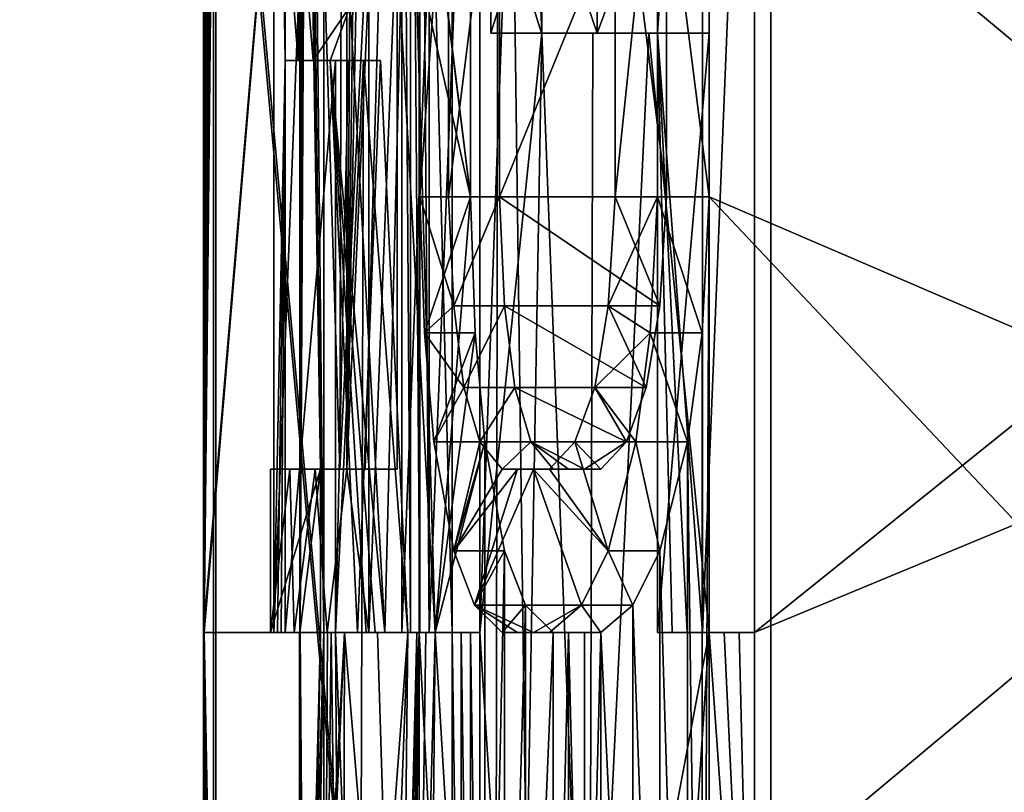
# Model space of a CAD drawing. Extents: x -80 to 572, y -59 to 272.
# Drawn here: x -18 to -17, y 184 to 185 of the extents above; entities that cross this region are included whole.
import ezdxf

# ---------------------------------------------------------------- set-up
doc = ezdxf.new("R2010")
doc.units = 0
doc.header["$MEASUREMENT"] = 0

msp = doc.modelspace()

# ---------------------------------------------------------------- linework, layer by layer
for points in [[(-44.590801, 211.992004, -18.2027), (-44.5, 212, -18.2195), (-4.723, 114.065002, -25.5674)], [(-44.590801, 211.992004, 18.2027), (-4.723, 114.065002, 25.5674), (-44.5, 212, 18.2195)], [(-44.5, 212, -18.2195), (-4.723, 212, -25.5674), (-4.723, 114.065002, -25.5674)], [(-44.5, 212, 18.2195), (-4.723, 114.065002, 25.5674), (-4.723, 212, 25.5674)], [(-44.590801, 211.992004, -18.2027), (-4.723, 114.065002, -25.5674), (-7.3713, 110.736, -25.078199)], [(-44.590801, 211.992004, -18.2027), (-7.3713, 110.736, -25.078199), (-8.4123, 107.355003, -24.8859)], [(-44.590801, 211.992004, -18.2027), (-8.4123, 107.355003, -24.8859), (-44.590801, 2.0083, -18.2027)], [(-44.590801, 211.992004, 18.2027), (-8.3065, 108.005997, 24.905399), (-7.1967, 111.067001, 25.1105)], [(-44.590801, 211.992004, 18.2027), (-7.1967, 111.067001, 25.1105), (-4.723, 114.065002, 25.5674)], [(-44.590801, 211.992004, 18.2027), (-44.590801, 2.0083, 18.2027), (-8.4123, 104.644997, 24.8859)], [(-44.590801, 211.992004, 18.2027), (-8.4123, 104.644997, 24.8859), (-8.3065, 108.005997, 24.905399)], [(-4.1781, 195, -22.6173), (-30, 195, -17.8473), (-24.5, 178, -18.8633)], [(-4.1781, 195, -22.6173), (-24.5, 178, -18.8633), (-4.1781, 178, -22.6173)], [(-4.1781, 178, 22.6173), (-21.5, 178, 19.4175), (-4.1781, 195, 22.6173)], [(-21.5, 178, 19.4175), (-21.5, 195, 19.4175), (-4.1781, 195, 22.6173)], [(-17.214098, 176.680313, -5.593285), (-18.084497, 186.267502, -0.75005), (-17.214098, 193.480316, -5.593224)], [(-17.214098, 176.680283, 5.593116), (-17.214098, 193.48027, 5.593177), (-18.080797, 186.267487, 0.83325)], [(-17.214098, 176.680313, -5.593285), (-17.214098, 193.480316, -5.593224), (-14.643199, 193.480331, -10.638924)], [(-14.643199, 176.680328, -10.638984), (-17.214098, 176.680313, -5.593285), (-14.643199, 193.480331, -10.638924)], [(-17.214098, 176.680283, 5.593116), (-14.643199, 193.480255, 10.638876), (-17.214098, 193.48027, 5.593177)], [(-17.214098, 176.680283, 5.593116), (-14.643199, 176.680267, 10.638816), (-14.643199, 193.480255, 10.638876)], [(-17.934298, 186.267502, -0.75005), (-17.887098, 184.735596, -1.500955), (-17.879898, 187.480301, -1.584745)], [(-17.879898, 187.480301, -1.584745), (-17.887098, 184.735596, -1.500955), (-17.797699, 186.480301, -2.333349)], [(-16.341997, 187.277527, -7.060546), (-16.087599, 176.463028, -7.622585), (-17.655598, 176.463013, -2.278185)], [(-17.637798, 187.277512, -2.412646), (-16.341997, 187.277527, -7.060546), (-17.655598, 176.463013, -2.278185)], [(-17.637798, 187.277496, 2.412554), (-17.637798, 187.277512, -2.412646), (-17.655598, 176.463013, -2.278185)], [(-17.637798, 187.277496, 2.412554), (-17.655598, 176.463013, -2.278185), (-17.495499, 176.462982, 3.289215)], [(-16.341997, 187.277466, 7.060454), (-17.637798, 187.277496, 2.412554), (-17.495499, 176.462982, 3.289215)], [(-16.341997, 187.277466, 7.060454), (-17.495499, 176.462982, 3.289215), (-15.622699, 176.462967, 8.534616)], [(-17.990198, 184.480286, 1.166644), (-17.990198, 186.480286, 1.166651), (-17.972298, 185.373886, 1.416647)], [(-17.972298, 185.373886, 1.416647), (-17.990198, 186.480286, 1.166651), (-17.972298, 185.629196, 1.416648)], [(-17.990198, 184.480286, 1.166644), (-17.911999, 186.480286, 1.166651), (-17.990198, 186.480286, 1.166651)], [(-17.911999, 184.480286, 1.166644), (-17.911999, 186.480286, 1.166651), (-17.990198, 184.480286, 1.166644)], [(-17.911999, 186.480286, 1.166651), (-17.911999, 184.480286, 1.166644), (-17.930597, 186.267487, 0.83325)], [(-17.887098, 184.735596, -1.500955), (-17.847298, 184.735611, -1.917655), (-17.797699, 186.480301, -2.333349)], [(-17.876398, 186.480301, -2.333349), (-17.876398, 184.735611, -2.333355), (-17.865297, 186.480301, -2.416749)], [(-17.865297, 186.480301, -2.416749), (-17.876398, 184.735611, -2.333355), (-17.853798, 186.480301, -2.500149)], [(-17.853798, 186.480301, -2.500149), (-17.876398, 184.735611, -2.333355), (-17.841898, 186.480301, -2.583349)], [(-17.841898, 184.480301, -2.583356), (-17.841898, 186.480301, -2.583349), (-17.876398, 184.735611, -2.333355)], [(-17.876398, 186.480301, -2.333349), (-17.797699, 186.480301, -2.333349), (-17.876398, 184.735611, -2.333355)], [(-17.876398, 184.735611, -2.333355), (-17.797699, 186.480301, -2.333349), (-17.797699, 184.735611, -2.333355)], [(-17.847298, 184.735611, -1.917655), (-17.797699, 184.735611, -2.333355), (-17.797699, 186.480301, -2.333349)], [(-17.841898, 184.480301, -2.583356), (-17.763098, 186.480301, -2.583349), (-17.841898, 186.480301, -2.583349)], [(-17.763098, 184.480301, -2.583356), (-17.763098, 186.480301, -2.583349), (-17.841898, 184.480301, -2.583356)], [(-17.790499, 186.480301, -2.916749), (-17.711498, 186.480301, -2.916749), (-17.790499, 184.480301, -2.916756)], [(-17.790499, 184.480301, -2.916756), (-17.711498, 186.480301, -2.916749), (-17.711498, 184.480301, -2.916756)], [(-17.790499, 184.480301, -2.916756), (-17.776598, 184.480301, -3.000156), (-17.790499, 186.480301, -2.916749)], [(-17.790499, 186.480301, -2.916749), (-17.776598, 184.480301, -3.000156), (-17.776598, 186.480301, -3.000149)], [(-17.776598, 186.480301, -3.000149), (-17.762398, 184.480316, -3.083456), (-17.762398, 186.480316, -3.083449)], [(-17.776598, 184.480301, -3.000156), (-17.762398, 184.480316, -3.083456), (-17.776598, 186.480301, -3.000149)], [(-17.763098, 184.480301, -2.583356), (-17.711498, 184.480301, -2.916756), (-17.763098, 186.480301, -2.583349)], [(-17.763098, 186.480301, -2.583349), (-17.711498, 184.480301, -2.916756), (-17.711498, 186.480301, -2.916749)], [(-17.762398, 186.480316, -3.083449), (-17.747698, 184.480316, -3.166756), (-17.747698, 186.480316, -3.166749)], [(-17.762398, 184.480316, -3.083456), (-17.747698, 184.480316, -3.166756), (-17.762398, 186.480316, -3.083449)], [(-17.747698, 184.480316, -3.166756), (-17.668499, 186.480316, -3.166749), (-17.747698, 186.480316, -3.166749)], [(-17.668499, 184.480316, -3.166756), (-17.668499, 186.480316, -3.166749), (-17.747698, 184.480316, -3.166756)], [(-17.668499, 186.480316, -3.166749), (-17.668499, 184.480316, -3.166756), (-17.605497, 186.225006, -3.50005)], [(-17.320799, 184.480316, -5.000056), (-17.320799, 186.480316, -5.000049), (-17.390999, 185.416519, -4.750053)], [(-17.390999, 185.416519, -4.750053), (-17.320799, 186.480316, -5.000049), (-17.390999, 185.671814, -4.750052)], [(-17.320799, 184.480316, -5.000056), (-17.239597, 186.480316, -5.000049), (-17.320799, 186.480316, -5.000049)], [(-17.239597, 184.480316, -5.000056), (-17.239597, 186.480316, -5.000049), (-17.320799, 184.480316, -5.000056)], [(-15.725699, 184.48027, 8.654644), (-17.310099, 185.799377, 4.749949), (-15.725699, 186.48027, 8.654652)], [(-17.239597, 184.480316, -5.000056), (-15.598899, 185.799423, -8.881351), (-17.239597, 186.480316, -5.000049)], [(-18.099798, 184.480301, -0.083356), (-18.099798, 186.267502, -0.08335), (-18.097399, 186.267502, -0.30565)], [(-18.099798, 184.480301, -0.083356), (-18.097399, 186.267502, -0.30565), (-18.092299, 186.267502, -0.52785)], [(-18.099798, 184.480301, -0.083356), (-18.092299, 186.267502, -0.52785), (-18.084497, 186.267502, -0.75005)], [(-18.084497, 183.480301, -0.75006), (-18.099798, 184.480301, -0.083356), (-18.084497, 186.267502, -0.75005)], [(-17.949799, 184.480301, -0.083356), (-17.949799, 186.267502, -0.08335), (-18.099798, 184.480301, -0.083356)], [(-18.099798, 184.480301, -0.083356), (-17.949799, 186.267502, -0.08335), (-18.099798, 186.267502, -0.08335)], [(-18.099197, 184.480301, 0.166644), (-18.080797, 186.267487, 0.83325), (-18.089699, 186.267502, 0.61115)], [(-18.099197, 184.480301, 0.166644), (-18.089699, 186.267502, 0.61115), (-18.095798, 186.267502, 0.38895)], [(-18.099197, 184.480301, 0.166644), (-18.095798, 186.267502, 0.38895), (-18.099197, 186.267502, 0.16665)], [(-18.099197, 184.480301, 0.166644), (-17.949198, 186.267502, 0.16665), (-17.949198, 184.480301, 0.166644)], [(-18.099197, 186.267502, 0.16665), (-17.949198, 186.267502, 0.16665), (-18.099197, 184.480301, 0.166644)], [(-18.099197, 184.480301, 0.166644), (-18.080797, 183.480286, 0.83324), (-18.080797, 186.267487, 0.83325)], [(-17.214098, 176.680313, -5.593285), (-18.084497, 183.480301, -0.75006), (-18.084497, 186.267502, -0.75005)], [(-18.080797, 183.480286, 0.83324), (-17.214098, 176.680283, 5.593116), (-18.080797, 186.267487, 0.83325)], [(-17.949799, 186.267502, -0.08335), (-17.949799, 184.480301, -0.083356), (-17.947397, 186.267502, -0.30565)], [(-17.947397, 186.267502, -0.30565), (-17.949799, 184.480301, -0.083356), (-17.942198, 186.267502, -0.52785)], [(-17.949799, 184.480301, -0.083356), (-17.917297, 184.735596, -1.083355), (-17.942198, 186.267502, -0.52785)], [(-17.939598, 186.267502, 0.61115), (-17.949198, 184.480301, 0.166644), (-17.945799, 186.267502, 0.38895)], [(-17.911999, 184.480286, 1.166644), (-17.949198, 184.480301, 0.166644), (-17.939598, 186.267502, 0.61115)], [(-17.945799, 186.267502, 0.38895), (-17.949198, 184.480301, 0.166644), (-17.949198, 186.267502, 0.16665)], [(-17.942198, 186.267502, -0.52785), (-17.917297, 184.735596, -1.083355), (-17.934298, 186.267502, -0.75005)], [(-17.930597, 186.267487, 0.83325), (-17.911999, 184.480286, 1.166644), (-17.939598, 186.267502, 0.61115)], [(-17.917297, 184.735596, -1.083355), (-17.887098, 184.735596, -1.500955), (-17.934298, 186.267502, -0.75005)], [(-17.668499, 184.480316, -3.166756), (-17.571499, 185.416504, -3.666753), (-17.605497, 186.225006, -3.50005)], [(-17.605497, 186.225006, -3.50005), (-17.571499, 185.416504, -3.666753), (-17.571499, 185.671814, -3.666752)], [(-17.717197, 185.799377, 3.333249), (-17.762398, 185.161194, 3.083246), (-17.762398, 185.799393, 3.083249)], [(-17.683199, 185.161194, 3.083246), (-17.762398, 185.799393, 3.083249), (-17.762398, 185.161194, 3.083246)], [(-17.683199, 185.161194, 3.083246), (-17.683199, 185.799393, 3.083249), (-17.762398, 185.799393, 3.083249)], [(-17.717197, 185.161179, 3.333246), (-17.762398, 185.161194, 3.083246), (-17.717197, 185.799377, 3.333249)], [(-17.683199, 185.161194, 3.083246), (-17.750797, 185.714294, 2.666648), (-17.683199, 185.799393, 3.083249)], [(-17.717197, 185.799377, 3.333249), (-17.637798, 185.799377, 3.333249), (-17.717197, 185.161179, 3.333246)], [(-17.717197, 185.161179, 3.333246), (-17.637798, 185.799377, 3.333249), (-17.637798, 185.161179, 3.333246)], [(-17.376799, 185.161179, 4.499946), (-17.637798, 185.161179, 3.333246), (-17.376799, 185.799377, 4.499949)], [(-17.376799, 185.799377, 4.499949), (-17.637798, 185.161179, 3.333246), (-17.637798, 185.799377, 3.333249)], [(-17.390999, 185.161179, 4.749946), (-17.457298, 185.161179, 4.499946), (-17.390999, 185.799377, 4.749949)], [(-17.390999, 185.799377, 4.749949), (-17.457298, 185.161179, 4.499946), (-17.457298, 185.799377, 4.499949)], [(-17.376799, 185.161179, 4.499946), (-17.457298, 185.799377, 4.499949), (-17.457298, 185.161179, 4.499946)], [(-17.376799, 185.161179, 4.499946), (-17.376799, 185.799377, 4.499949), (-17.457298, 185.799377, 4.499949)], [(-17.390999, 185.161179, 4.749946), (-17.390999, 185.799377, 4.749949), (-17.310099, 185.161179, 4.749946)], [(-17.390999, 185.799377, 4.749949), (-17.310099, 185.799377, 4.749949), (-17.310099, 185.161179, 4.749946)], [(-15.725699, 184.48027, 8.654644), (-17.310099, 185.161179, 4.749946), (-17.310099, 185.799377, 4.749949)], [(-17.239597, 184.480316, -5.000056), (-15.598899, 185.161224, -8.881353), (-15.598899, 185.799423, -8.881351)], [(-17.683199, 185.161194, 3.083246), (-17.769098, 185.544083, 2.541648), (-17.750797, 185.714294, 2.666648)], [(-17.651197, 185.416504, -3.666753), (-17.571898, 185.416504, -4.029553), (-17.651197, 185.671814, -3.666752)], [(-17.651197, 185.671814, -3.666752), (-17.571898, 185.416504, -4.029553), (-17.571898, 185.671814, -4.029552)], [(-17.651197, 185.671814, -3.666752), (-17.571499, 185.671814, -3.666752), (-17.651197, 185.416504, -3.666753)], [(-17.651197, 185.416504, -3.666753), (-17.571499, 185.671814, -3.666752), (-17.571499, 185.416504, -3.666753)], [(-17.571898, 185.671814, -4.029552), (-17.485199, 185.416519, -4.390753), (-17.485199, 185.671814, -4.390752)], [(-17.571898, 185.416504, -4.029553), (-17.485199, 185.416519, -4.390753), (-17.571898, 185.671814, -4.029552)], [(-17.485199, 185.671814, -4.390752), (-17.485199, 185.416519, -4.390753), (-17.390999, 185.671814, -4.750052)], [(-17.485199, 185.416519, -4.390753), (-17.390999, 185.416519, -4.750053), (-17.390999, 185.671814, -4.750052)], [(-17.949497, 185.629196, 1.680848), (-17.952099, 185.373886, 1.653047), (-17.972298, 185.629196, 1.416648)], [(-17.952099, 185.373886, 1.653047), (-17.972298, 185.373886, 1.416647), (-17.972298, 185.629196, 1.416648)], [(-17.928698, 185.373886, 1.889147), (-17.952099, 185.373886, 1.653047), (-17.949497, 185.629196, 1.680848)], [(-17.922798, 185.629196, 1.944748), (-17.928698, 185.373886, 1.889147), (-17.949497, 185.629196, 1.680848)], [(-17.870897, 185.458984, 2.374947), (-17.928698, 185.373886, 1.889147), (-17.922798, 185.629196, 1.944748)], [(-17.738098, 184.480286, 2.749944), (-17.792198, 185.458984, 2.374947), (-17.769098, 185.544083, 2.541648)], [(-17.683199, 185.161194, 3.083246), (-17.738098, 184.480286, 2.749944), (-17.769098, 185.544083, 2.541648)], [(-17.902298, 185.373886, 2.124947), (-17.928698, 185.373886, 1.889147), (-17.870897, 185.458984, 2.374947)], [(-17.870897, 185.458984, 2.374947), (-17.816998, 184.480286, 2.749944), (-17.902298, 185.373886, 2.124947)], [(-17.792198, 185.458984, 2.374947), (-17.816998, 184.480286, 2.749944), (-17.870897, 185.458984, 2.374947)], [(-17.738098, 184.480286, 2.749944), (-17.816998, 184.480286, 2.749944), (-17.792198, 185.458984, 2.374947)], [(-17.668499, 184.480316, -3.166756), (-17.605497, 183.480316, -3.50006), (-17.571499, 185.416504, -3.666753)], [(-17.651197, 185.416504, -3.666753), (-17.571499, 185.416504, -3.666753), (-17.571898, 185.416504, -4.029553)], [(-17.605497, 183.480316, -3.50006), (-17.497898, 183.480316, -4.003459), (-17.571499, 185.416504, -3.666753)], [(-17.571898, 185.416504, -4.029553), (-17.491898, 185.416504, -4.029653), (-17.485199, 185.416519, -4.390753)], [(-17.571898, 185.416504, -4.029553), (-17.571499, 185.416504, -3.666753), (-17.491898, 185.416504, -4.029653)], [(-17.571499, 185.416504, -3.666753), (-17.497898, 183.480316, -4.003459), (-17.491898, 185.416504, -4.029653)], [(-17.491898, 185.416504, -4.029653), (-17.497898, 183.480316, -4.003459), (-17.404697, 185.416519, -4.390753)], [(-17.497898, 183.480316, -4.003459), (-17.310099, 184.480316, -4.750056), (-17.404697, 185.416519, -4.390753)], [(-17.485199, 185.416519, -4.390753), (-17.491898, 185.416504, -4.029653), (-17.404697, 185.416519, -4.390753)], [(-17.485199, 185.416519, -4.390753), (-17.404697, 185.416519, -4.390753), (-17.390999, 185.416519, -4.750053)], [(-17.404697, 185.416519, -4.390753), (-17.310099, 184.480316, -4.750056), (-17.310099, 185.416519, -4.750053)], [(-17.390999, 185.416519, -4.750053), (-17.404697, 185.416519, -4.390753), (-17.310099, 185.416519, -4.750053)], [(-17.390999, 185.416519, -4.750053), (-17.310099, 185.416519, -4.750053), (-17.390999, 184.480316, -4.750056)], [(-17.390999, 184.480316, -4.750056), (-17.310099, 185.416519, -4.750053), (-17.310099, 184.480316, -4.750056)], [(-17.390999, 184.480316, -4.750056), (-17.367998, 184.480316, -4.833456), (-17.390999, 185.416519, -4.750053)], [(-17.367998, 184.480316, -4.833456), (-17.344599, 184.480316, -4.916856), (-17.390999, 185.416519, -4.750053)], [(-17.344599, 184.480316, -4.916856), (-17.320799, 184.480316, -5.000056), (-17.390999, 185.416519, -4.750053)], [(-17.984598, 184.480286, 1.249944), (-17.990198, 184.480286, 1.166644), (-17.972298, 185.373886, 1.416647)], [(-17.978598, 184.480286, 1.333344), (-17.984598, 184.480286, 1.249944), (-17.972298, 185.373886, 1.416647)], [(-17.972298, 184.480286, 1.416644), (-17.978598, 184.480286, 1.333344), (-17.972298, 185.373886, 1.416647)], [(-17.972298, 185.373886, 1.416647), (-17.952099, 185.373886, 1.653047), (-17.893997, 185.373886, 1.416647)], [(-17.972298, 185.373886, 1.416647), (-17.893997, 185.373886, 1.416647), (-17.972298, 184.480286, 1.416644)], [(-17.972298, 184.480286, 1.416644), (-17.893997, 185.373886, 1.416647), (-17.893997, 184.480286, 1.416644)], [(-17.952099, 185.373886, 1.653047), (-17.873697, 185.373886, 1.653047), (-17.893997, 185.373886, 1.416647)], [(-17.952099, 185.373886, 1.653047), (-17.928698, 185.373886, 1.889147), (-17.873697, 185.373886, 1.653047)], [(-17.928698, 185.373886, 1.889147), (-17.850298, 185.373886, 1.889147), (-17.873697, 185.373886, 1.653047)], [(-17.928698, 185.373886, 1.889147), (-17.902298, 185.373886, 2.124947), (-17.850298, 185.373886, 1.889147)], [(-17.902298, 185.373886, 2.124947), (-17.823797, 185.373886, 2.124947), (-17.850298, 185.373886, 1.889147)], [(-17.816998, 184.480286, 2.749944), (-17.831697, 184.480286, 2.652844), (-17.902298, 185.373886, 2.124947)], [(-17.831697, 184.480286, 2.652844), (-17.845898, 184.480286, 2.555544), (-17.902298, 185.373886, 2.124947)], [(-17.845898, 184.480286, 2.555544), (-17.859598, 184.480286, 2.458244), (-17.902298, 185.373886, 2.124947)], [(-17.823797, 185.373886, 2.124947), (-17.902298, 185.373886, 2.124947), (-17.859598, 184.480286, 2.458244)], [(-17.850298, 185.373886, 1.889147), (-17.893997, 184.480286, 1.416644), (-17.873697, 185.373886, 1.653047)], [(-17.873697, 185.373886, 1.653047), (-17.893997, 184.480286, 1.416644), (-17.893997, 185.373886, 1.416647)], [(-17.850298, 185.373886, 1.889147), (-17.856098, 183.480286, 1.83384), (-17.893997, 184.480286, 1.416644)], [(-17.780897, 184.480286, 2.458244), (-17.823797, 185.373886, 2.124947), (-17.859598, 184.480286, 2.458244)], [(-17.780897, 184.480286, 2.458244), (-17.856098, 183.480286, 1.83384), (-17.850298, 185.373886, 1.889147)], [(-17.780897, 184.480286, 2.458244), (-17.850298, 185.373886, 1.889147), (-17.823797, 185.373886, 2.124947)], [(-17.717197, 185.161179, 3.333246), (-17.709297, 184.990891, 3.374946), (-17.762398, 185.161194, 3.083246)], [(-17.709297, 184.990891, 3.374946), (-17.755098, 184.94838, 3.124946), (-17.762398, 185.161194, 3.083246)], [(-17.683199, 185.161194, 3.083246), (-17.762398, 185.161194, 3.083246), (-17.755098, 184.94838, 3.124946)], [(-17.675898, 184.94838, 3.124946), (-17.683199, 185.161194, 3.083246), (-17.755098, 184.94838, 3.124946)], [(-17.675898, 184.94838, 3.124946), (-17.738098, 184.480286, 2.749944), (-17.683199, 185.161194, 3.083246)], [(-17.637798, 185.161179, 3.333246), (-17.709297, 184.990891, 3.374946), (-17.717197, 185.161179, 3.333246)], [(-17.629898, 184.990891, 3.374946), (-17.709297, 184.990891, 3.374946), (-17.637798, 185.161179, 3.333246)], [(-17.387499, 184.990875, 4.458246), (-17.637798, 185.161179, 3.333246), (-17.376799, 185.161179, 4.499946)], [(-17.387499, 184.990875, 4.458246), (-17.629898, 184.990891, 3.374946), (-17.637798, 185.161179, 3.333246)], [(-17.390999, 185.161179, 4.749946), (-17.467999, 184.990875, 4.458246), (-17.457298, 185.161179, 4.499946)], [(-17.402298, 184.94838, 4.708246), (-17.467999, 184.990875, 4.458246), (-17.390999, 185.161179, 4.749946)], [(-17.387499, 184.990875, 4.458246), (-17.457298, 185.161179, 4.499946), (-17.467999, 184.990875, 4.458246)], [(-17.387499, 184.990875, 4.458246), (-17.376799, 185.161179, 4.499946), (-17.457298, 185.161179, 4.499946)], [(-17.402298, 184.94838, 4.708246), (-17.390999, 185.161179, 4.749946), (-17.321499, 184.94838, 4.708246)], [(-17.390999, 185.161179, 4.749946), (-17.310099, 185.161179, 4.749946), (-17.321499, 184.94838, 4.708246)], [(-17.310099, 185.161179, 4.749946), (-17.321499, 183.012177, 4.708239), (-17.321499, 184.94838, 4.708246)], [(-17.310099, 185.161179, 4.749946), (-17.310099, 182.799377, 4.749938), (-17.321499, 183.012177, 4.708239)], [(-15.725699, 183.48027, 8.65464), (-17.310099, 185.161179, 4.749946), (-15.725699, 184.48027, 8.654644)], [(-15.725699, 183.48027, 8.65464), (-17.310099, 182.799377, 4.749938), (-17.310099, 185.161179, 4.749946)], [(-17.239597, 183.480316, -5.00006), (-15.598899, 185.161224, -8.881353), (-17.239597, 184.480316, -5.000056)], [(-17.239597, 183.480316, -5.00006), (-15.598899, 182.799423, -8.881362), (-15.598899, 185.161224, -8.881353)], [(-17.709297, 184.990891, 3.374946), (-17.693197, 184.863281, 3.458245), (-17.755098, 184.94838, 3.124946)], [(-17.629898, 184.990891, 3.374946), (-17.693197, 184.863281, 3.458245), (-17.709297, 184.990891, 3.374946)], [(-17.613699, 184.863281, 3.458245), (-17.693197, 184.863281, 3.458245), (-17.629898, 184.990891, 3.374946)], [(-17.408699, 184.863281, 4.374945), (-17.629898, 184.990891, 3.374946), (-17.387499, 184.990875, 4.458246)], [(-17.408699, 184.863281, 4.374945), (-17.613699, 184.863281, 3.458245), (-17.629898, 184.990891, 3.374946)], [(-17.402298, 184.94838, 4.708246), (-17.489098, 184.863281, 4.374945), (-17.467999, 184.990875, 4.458246)], [(-17.408699, 184.863281, 4.374945), (-17.467999, 184.990875, 4.458246), (-17.489098, 184.863281, 4.374945)], [(-17.408699, 184.863281, 4.374945), (-17.387499, 184.990875, 4.458246), (-17.467999, 184.990875, 4.458246)], [(-17.693197, 184.863281, 3.458245), (-17.740198, 184.778183, 3.208245), (-17.755098, 184.94838, 3.124946)], [(-17.675898, 184.94838, 3.124946), (-17.755098, 184.94838, 3.124946), (-17.740198, 184.778183, 3.208245)], [(-17.660898, 184.778183, 3.208245), (-17.675898, 184.94838, 3.124946), (-17.740198, 184.778183, 3.208245)], [(-17.660898, 184.778183, 3.208245), (-17.738098, 184.480286, 2.749944), (-17.675898, 184.94838, 3.124946)], [(-17.402298, 184.94838, 4.708246), (-17.424599, 184.778183, 4.624945), (-17.489098, 184.863281, 4.374945)], [(-17.424599, 184.778183, 4.624945), (-17.402298, 184.94838, 4.708246), (-17.343899, 184.778183, 4.624945)], [(-17.402298, 184.94838, 4.708246), (-17.321499, 184.94838, 4.708246), (-17.343899, 184.778183, 4.624945)], [(-17.321499, 184.94838, 4.708246), (-17.321499, 183.012177, 4.708239), (-17.343899, 184.778183, 4.624945)], [(-17.668299, 184.778183, 3.583245), (-17.740198, 184.778183, 3.208245), (-17.693197, 184.863281, 3.458245)], [(-17.613699, 184.863281, 3.458245), (-17.668299, 184.778183, 3.583245), (-17.693197, 184.863281, 3.458245)], [(-17.588697, 184.778183, 3.583245), (-17.668299, 184.778183, 3.583245), (-17.613699, 184.863281, 3.458245)], [(-17.439598, 184.778183, 4.249945), (-17.613699, 184.863281, 3.458245), (-17.408699, 184.863281, 4.374945)], [(-17.439598, 184.778183, 4.249945), (-17.588697, 184.778183, 3.583245), (-17.613699, 184.863281, 3.458245)], [(-17.424599, 184.778183, 4.624945), (-17.519897, 184.778183, 4.249945), (-17.489098, 184.863281, 4.374945)], [(-17.489098, 184.863281, 4.374945), (-17.519897, 184.778183, 4.249945), (-17.439598, 184.778183, 4.249945)], [(-17.489098, 184.863281, 4.374945), (-17.439598, 184.778183, 4.249945), (-17.408699, 184.863281, 4.374945)], [(-17.668299, 184.778183, 3.583245), (-17.709297, 184.607986, 3.374944), (-17.740198, 184.778183, 3.208245)], [(-17.660898, 184.778183, 3.208245), (-17.740198, 184.778183, 3.208245), (-17.709297, 184.607986, 3.374944)], [(-17.660898, 184.778183, 3.208245), (-17.660898, 183.182388, 3.208239), (-17.738098, 184.480286, 2.749944)], [(-17.633698, 184.73558, 3.749945), (-17.709297, 184.607986, 3.374944), (-17.668299, 184.778183, 3.583245)], [(-17.629898, 184.607986, 3.374944), (-17.660898, 184.778183, 3.208245), (-17.709297, 184.607986, 3.374944)], [(-17.588697, 184.778183, 3.583245), (-17.633698, 184.73558, 3.749945), (-17.668299, 184.778183, 3.583245)], [(-17.629898, 184.607986, 3.374944), (-17.660898, 183.182388, 3.208239), (-17.660898, 184.778183, 3.208245)], [(-17.553898, 184.73558, 3.749945), (-17.633698, 184.73558, 3.749945), (-17.588697, 184.778183, 3.583245)], [(-17.529799, 184.73558, 3.861245), (-17.588697, 184.778183, 3.583245), (-17.504898, 184.73558, 3.972345)], [(-17.504898, 184.73558, 3.972345), (-17.588697, 184.778183, 3.583245), (-17.439598, 184.778183, 4.249945)], [(-17.529799, 184.73558, 3.861245), (-17.553898, 184.73558, 3.749945), (-17.588697, 184.778183, 3.583245)], [(-17.519897, 184.778183, 4.249945), (-17.467999, 184.607986, 4.458244), (-17.559498, 184.73558, 4.083245)], [(-17.519897, 184.778183, 4.249945), (-17.559498, 184.73558, 4.083245), (-17.479399, 184.73558, 4.083245)], [(-17.424599, 184.778183, 4.624945), (-17.467999, 184.607986, 4.458244), (-17.519897, 184.778183, 4.249945)], [(-17.519897, 184.778183, 4.249945), (-17.479399, 184.73558, 4.083245), (-17.439598, 184.778183, 4.249945)], [(-17.479399, 184.73558, 4.083245), (-17.504898, 184.73558, 3.972345), (-17.439598, 184.778183, 4.249945)], [(-17.467999, 184.607986, 4.458244), (-17.424599, 184.778183, 4.624945), (-17.387499, 184.607986, 4.458244)], [(-17.424599, 184.778183, 4.624945), (-17.343899, 184.778183, 4.624945), (-17.387499, 184.607986, 4.458244)], [(-17.343899, 184.778183, 4.624945), (-17.343899, 183.182373, 4.624939), (-17.387499, 184.607986, 4.458244)], [(-17.321499, 183.012177, 4.708239), (-17.343899, 183.182373, 4.624939), (-17.343899, 184.778183, 4.624945)], [(-17.995398, 184.735596, -1.083355), (-17.995398, 184.480301, -1.083356), (-17.965399, 184.735596, -1.500955)], [(-17.995398, 184.480301, -1.083356), (-17.958199, 184.480301, -1.584756), (-17.965399, 184.735596, -1.500955)], [(-17.995398, 184.735596, -1.083355), (-17.917297, 184.735596, -1.083355), (-17.995398, 184.480301, -1.083356)], [(-17.995398, 184.480301, -1.083356), (-17.917297, 184.735596, -1.083355), (-17.917297, 184.480301, -1.083356)], [(-17.995398, 184.735596, -1.083355), (-17.965399, 184.735596, -1.500955), (-17.917297, 184.735596, -1.083355)], [(-17.965399, 184.735596, -1.500955), (-17.958199, 184.480301, -1.584756), (-17.925697, 184.735611, -1.917655)], [(-17.965399, 184.735596, -1.500955), (-17.925697, 184.735611, -1.917655), (-17.887098, 184.735596, -1.500955)], [(-17.917297, 184.735596, -1.083355), (-17.965399, 184.735596, -1.500955), (-17.887098, 184.735596, -1.500955)], [(-17.958199, 184.480301, -1.584756), (-17.906998, 184.480301, -2.084856), (-17.925697, 184.735611, -1.917655)], [(-17.949799, 184.480301, -0.083356), (-17.917297, 184.480301, -1.083356), (-17.917297, 184.735596, -1.083355)], [(-17.925697, 184.735611, -1.917655), (-17.906998, 184.480301, -2.084856), (-17.876398, 184.735611, -2.333355)], [(-17.887098, 184.735596, -1.500955), (-17.925697, 184.735611, -1.917655), (-17.847298, 184.735611, -1.917655)], [(-17.925697, 184.735611, -1.917655), (-17.876398, 184.735611, -2.333355), (-17.847298, 184.735611, -1.917655)], [(-17.906998, 184.480301, -2.084856), (-17.841898, 184.480301, -2.583356), (-17.876398, 184.735611, -2.333355)], [(-17.847298, 184.735611, -1.917655), (-17.876398, 184.735611, -2.333355), (-17.797699, 184.735611, -2.333355)], [(-17.609598, 184.73558, 3.861245), (-17.709297, 184.607986, 3.374944), (-17.633698, 184.73558, 3.749945)], [(-17.609598, 184.73558, 3.861245), (-17.676699, 184.522888, 3.541644), (-17.709297, 184.607986, 3.374944)], [(-17.509699, 184.522888, 4.291644), (-17.676699, 184.522888, 3.541644), (-17.584898, 184.73558, 3.972345)], [(-17.584898, 184.73558, 3.972345), (-17.676699, 184.522888, 3.541644), (-17.609598, 184.73558, 3.861245)], [(-17.609598, 184.73558, 3.861245), (-17.633698, 184.73558, 3.749945), (-17.553898, 184.73558, 3.749945)], [(-17.584898, 184.73558, 3.972345), (-17.609598, 184.73558, 3.861245), (-17.529799, 184.73558, 3.861245)], [(-17.609598, 184.73558, 3.861245), (-17.553898, 184.73558, 3.749945), (-17.529799, 184.73558, 3.861245)], [(-17.559498, 184.73558, 4.083245), (-17.467999, 184.607986, 4.458244), (-17.584898, 184.73558, 3.972345)], [(-17.467999, 184.607986, 4.458244), (-17.509699, 184.522888, 4.291644), (-17.584898, 184.73558, 3.972345)], [(-17.559498, 184.73558, 4.083245), (-17.584898, 184.73558, 3.972345), (-17.504898, 184.73558, 3.972345)], [(-17.584898, 184.73558, 3.972345), (-17.529799, 184.73558, 3.861245), (-17.504898, 184.73558, 3.972345)], [(-17.559498, 184.73558, 4.083245), (-17.504898, 184.73558, 3.972345), (-17.479399, 184.73558, 4.083245)], [(-17.629898, 184.607986, 3.374944), (-17.709297, 184.607986, 3.374944), (-17.676699, 184.522888, 3.541644)], [(-17.597097, 184.522888, 3.541644), (-17.629898, 184.607986, 3.374944), (-17.676699, 184.522888, 3.541644)], [(-17.629898, 183.352585, 3.37494), (-17.660898, 183.182388, 3.208239), (-17.629898, 184.607986, 3.374944)], [(-17.597097, 184.522888, 3.541644), (-17.629898, 183.352585, 3.37494), (-17.629898, 184.607986, 3.374944)], [(-17.509699, 184.522888, 4.291644), (-17.467999, 184.607986, 4.458244), (-17.429398, 184.522888, 4.291644)], [(-17.467999, 184.607986, 4.458244), (-17.387499, 184.607986, 4.458244), (-17.429398, 184.522888, 4.291644)], [(-17.387499, 184.607986, 4.458244), (-17.387499, 183.352585, 4.45824), (-17.429398, 184.522888, 4.291644)], [(-17.343899, 183.182373, 4.624939), (-17.387499, 183.352585, 4.45824), (-17.387499, 184.607986, 4.458244)], [(-17.609598, 184.480286, 3.861244), (-17.676699, 184.522888, 3.541644), (-17.584898, 184.480286, 3.972344)], [(-17.633698, 184.480286, 3.749944), (-17.676699, 184.522888, 3.541644), (-17.609598, 184.480286, 3.861244)], [(-17.584898, 184.480286, 3.972344), (-17.676699, 184.522888, 3.541644), (-17.509699, 184.522888, 4.291644)], [(-17.597097, 184.522888, 3.541644), (-17.676699, 184.522888, 3.541644), (-17.633698, 184.480286, 3.749944)], [(-17.553898, 184.480286, 3.749944), (-17.597097, 184.522888, 3.541644), (-17.633698, 184.480286, 3.749944)], [(-17.597097, 183.437683, 3.54164), (-17.629898, 183.352585, 3.37494), (-17.597097, 184.522888, 3.541644)], [(-17.553898, 184.480286, 3.749944), (-17.597097, 183.437683, 3.54164), (-17.597097, 184.522888, 3.541644)], [(-17.559498, 184.480286, 4.083244), (-17.584898, 184.480286, 3.972344), (-17.509699, 184.522888, 4.291644)], [(-17.559498, 184.480286, 4.083244), (-17.509699, 184.522888, 4.291644), (-17.479399, 184.480286, 4.083244)], [(-17.509699, 184.522888, 4.291644), (-17.429398, 184.522888, 4.291644), (-17.479399, 184.480286, 4.083244)], [(-17.429398, 184.522888, 4.291644), (-17.429398, 183.437683, 4.29164), (-17.479399, 184.480286, 4.083244)], [(-17.387499, 183.352585, 4.45824), (-17.429398, 183.437683, 4.29164), (-17.429398, 184.522888, 4.291644)], [(-18.099998, 183.480301, -0.00006), (-18.099998, 184.480301, -0.000056), (-18.099998, 184.480301, -0.027856)], [(-18.099998, 183.480301, -0.00006), (-18.099998, 184.480301, -0.027856), (-18.099897, 184.480301, -0.055656)], [(-18.099998, 183.480301, -0.00006), (-18.099897, 184.480301, -0.055656), (-18.099798, 184.480301, -0.083356)], [(-18.098299, 183.480301, -0.25016), (-18.099998, 183.480301, -0.00006), (-18.099798, 184.480301, -0.083356)], [(-18.099998, 183.480301, -0.00006), (-18.099197, 184.480301, 0.166644), (-18.099699, 184.480301, 0.111044)], [(-18.099998, 183.480301, -0.00006), (-18.099699, 184.480301, 0.111044), (-18.099897, 184.480301, 0.055544)], [(-18.099998, 183.480301, -0.00006), (-18.099897, 184.480301, 0.055544), (-18.099998, 184.480301, -0.000056)], [(-18.099998, 183.480301, -0.00006), (-18.097898, 183.480301, 0.27784), (-18.099197, 184.480301, 0.166644)], [(-18.099998, 184.480301, -0.027856), (-17.949999, 184.480301, -0.027856), (-18.099897, 184.480301, -0.055656)], [(-18.099897, 184.480301, 0.055544), (-17.949999, 184.480301, -0.000056), (-18.099998, 184.480301, -0.000056)], [(-18.099998, 184.480301, -0.000056), (-17.949999, 184.480301, -0.000056), (-18.099998, 184.480301, -0.027856)], [(-18.099998, 184.480301, -0.027856), (-17.949999, 184.480301, -0.000056), (-17.949999, 184.480301, -0.027856)], [(-18.099897, 184.480301, -0.055656), (-17.949898, 184.480301, -0.055656), (-18.099798, 184.480301, -0.083356)], [(-18.099897, 184.480301, -0.055656), (-17.949999, 184.480301, -0.027856), (-17.949898, 184.480301, -0.055656)], [(-18.099699, 184.480301, 0.111044), (-17.949898, 184.480301, 0.055544), (-18.099897, 184.480301, 0.055544)], [(-18.099897, 184.480301, 0.055544), (-17.949898, 184.480301, 0.055544), (-17.949999, 184.480301, -0.000056)], [(-18.093098, 183.480301, -0.50016), (-18.098299, 183.480301, -0.25016), (-18.099798, 184.480301, -0.083356)], [(-18.084497, 183.480301, -0.75006), (-18.093098, 183.480301, -0.50016), (-18.099798, 184.480301, -0.083356)], [(-18.099798, 184.480301, -0.083356), (-17.949898, 184.480301, -0.055656), (-17.949799, 184.480301, -0.083356)], [(-18.099197, 184.480301, 0.166644), (-17.949697, 184.480301, 0.111044), (-18.099699, 184.480301, 0.111044)], [(-18.099699, 184.480301, 0.111044), (-17.949697, 184.480301, 0.111044), (-17.949898, 184.480301, 0.055544)], [(-18.091497, 183.480301, 0.55564), (-18.080797, 183.480286, 0.83324), (-18.099197, 184.480301, 0.166644)], [(-18.097898, 183.480301, 0.27784), (-18.091497, 183.480301, 0.55564), (-18.099197, 184.480301, 0.166644)], [(-18.099197, 184.480301, 0.166644), (-17.949198, 184.480301, 0.166644), (-17.949697, 184.480301, 0.111044)], [(-17.995398, 184.480301, -1.083356), (-17.917297, 184.480301, -1.083356), (-17.958199, 184.480301, -1.584756)], [(-17.990198, 184.480286, 1.166644), (-17.984598, 184.480286, 1.249944), (-17.911999, 184.480286, 1.166644)], [(-17.984598, 184.480286, 1.249944), (-17.906399, 184.480286, 1.249944), (-17.911999, 184.480286, 1.166644)], [(-17.984598, 184.480286, 1.249944), (-17.978598, 184.480286, 1.333344), (-17.906399, 184.480286, 1.249944)], [(-17.978598, 184.480286, 1.333344), (-17.900398, 184.480286, 1.333344), (-17.906399, 184.480286, 1.249944)], [(-17.978598, 184.480286, 1.333344), (-17.972298, 184.480286, 1.416644), (-17.900398, 184.480286, 1.333344)], [(-17.972298, 184.480286, 1.416644), (-17.893997, 184.480286, 1.416644), (-17.900398, 184.480286, 1.333344)], [(-17.958199, 184.480301, -1.584756), (-17.879898, 184.480301, -1.584756), (-17.906998, 184.480301, -2.084856)], [(-17.958199, 184.480301, -1.584756), (-17.917297, 184.480301, -1.083356), (-17.879898, 184.480301, -1.584756)], [(-17.949198, 184.480301, 0.166644), (-17.949999, 183.480301, -0.00006), (-17.949697, 184.480301, 0.111044)], [(-17.949697, 184.480301, 0.111044), (-17.949999, 183.480301, -0.00006), (-17.949898, 184.480301, 0.055544)], [(-17.949898, 184.480301, 0.055544), (-17.949999, 183.480301, -0.00006), (-17.949999, 184.480301, -0.000056)], [(-17.947798, 183.480301, 0.27784), (-17.949999, 183.480301, -0.00006), (-17.949198, 184.480301, 0.166644)], [(-17.949999, 184.480301, -0.000056), (-17.949999, 183.480301, -0.00006), (-17.949999, 184.480301, -0.027856)], [(-17.949999, 184.480301, -0.027856), (-17.949999, 183.480301, -0.00006), (-17.949898, 184.480301, -0.055656)], [(-17.949898, 184.480301, -0.055656), (-17.949999, 183.480301, -0.00006), (-17.949799, 184.480301, -0.083356)], [(-17.949999, 183.480301, -0.00006), (-17.948298, 183.480301, -0.25016), (-17.949799, 184.480301, -0.083356)], [(-17.948298, 183.480301, -0.25016), (-17.942999, 183.480301, -0.50016), (-17.949799, 184.480301, -0.083356)], [(-17.942999, 183.480301, -0.50016), (-17.917297, 184.480301, -1.083356), (-17.949799, 184.480301, -0.083356)], [(-17.911999, 184.480286, 1.166644), (-17.941399, 183.480301, 0.55564), (-17.949198, 184.480301, 0.166644)], [(-17.941399, 183.480301, 0.55564), (-17.947798, 183.480301, 0.27784), (-17.949198, 184.480301, 0.166644)], [(-17.942999, 183.480301, -0.50016), (-17.934298, 183.480301, -0.75006), (-17.917297, 184.480301, -1.083356)], [(-17.930597, 183.480286, 0.83324), (-17.941399, 183.480301, 0.55564), (-17.911999, 184.480286, 1.166644)], [(-17.934298, 183.480301, -0.75006), (-17.879898, 184.480301, -1.584756), (-17.917297, 184.480301, -1.083356)], [(-17.934298, 183.267502, -0.750061), (-17.879898, 184.480301, -1.584756), (-17.934298, 183.480301, -0.75006)], [(-17.934298, 183.267502, -0.750061), (-17.887098, 181.735596, -1.500966), (-17.879898, 184.480301, -1.584756)], [(-17.911999, 183.480286, 1.16664), (-17.930597, 183.480286, 0.83324), (-17.911999, 184.480286, 1.166644)], [(-17.887197, 183.480286, 1.50054), (-17.911999, 183.480286, 1.16664), (-17.900398, 184.480286, 1.333344)], [(-17.900398, 184.480286, 1.333344), (-17.911999, 183.480286, 1.16664), (-17.906399, 184.480286, 1.249944)], [(-17.906399, 184.480286, 1.249944), (-17.911999, 183.480286, 1.16664), (-17.911999, 184.480286, 1.166644)], [(-17.906998, 184.480301, -2.084856), (-17.828499, 184.480301, -2.084856), (-17.841898, 184.480301, -2.583356)], [(-17.906998, 184.480301, -2.084856), (-17.879898, 184.480301, -1.584756), (-17.828499, 184.480301, -2.084856)], [(-17.893997, 184.480286, 1.416644), (-17.887197, 183.480286, 1.50054), (-17.900398, 184.480286, 1.333344)], [(-17.856098, 183.480286, 1.83384), (-17.887197, 183.480286, 1.50054), (-17.893997, 184.480286, 1.416644)], [(-17.879898, 184.480301, -1.584756), (-17.887098, 181.735596, -1.500966), (-17.797699, 183.480301, -2.33336)], [(-17.879898, 184.480301, -1.584756), (-17.797699, 183.480301, -2.33336), (-17.828499, 184.480301, -2.084856)], [(-17.859598, 184.480286, 2.458244), (-17.845898, 184.480286, 2.555544), (-17.780897, 184.480286, 2.458244)], [(-17.818798, 183.480286, 2.16664), (-17.856098, 183.480286, 1.83384), (-17.780897, 184.480286, 2.458244)], [(-17.845898, 184.480286, 2.555544), (-17.767097, 184.480286, 2.555544), (-17.780897, 184.480286, 2.458244)], [(-17.845898, 184.480286, 2.555544), (-17.831697, 184.480286, 2.652844), (-17.767097, 184.480286, 2.555544)], [(-17.841898, 184.480301, -2.583356), (-17.828499, 184.480301, -2.084856), (-17.763098, 184.480301, -2.583356)], [(-17.831697, 184.480286, 2.652844), (-17.752897, 184.480286, 2.652844), (-17.767097, 184.480286, 2.555544)], [(-17.831697, 184.480286, 2.652844), (-17.816998, 184.480286, 2.749944), (-17.752897, 184.480286, 2.652844)], [(-17.828499, 184.480301, -2.084856), (-17.797699, 183.480301, -2.33336), (-17.763098, 184.480301, -2.583356)], [(-17.792198, 183.437683, 2.37494), (-17.818798, 183.480286, 2.16664), (-17.780897, 184.480286, 2.458244)], [(-17.816998, 184.480286, 2.749944), (-17.738098, 184.480286, 2.749944), (-17.752897, 184.480286, 2.652844)], [(-17.797699, 183.480301, -2.33336), (-17.786598, 183.480301, -2.41676), (-17.763098, 184.480301, -2.583356)], [(-17.769098, 183.310089, 2.54164), (-17.792198, 183.437683, 2.37494), (-17.767097, 184.480286, 2.555544)], [(-17.767097, 184.480286, 2.555544), (-17.792198, 183.437683, 2.37494), (-17.780897, 184.480286, 2.458244)], [(-17.790499, 184.480301, -2.916756), (-17.711498, 184.480301, -2.916756), (-17.776598, 184.480301, -3.000156)], [(-17.786598, 183.480301, -2.41676), (-17.774998, 183.480301, -2.50016), (-17.763098, 184.480301, -2.583356)], [(-17.776598, 184.480301, -3.000156), (-17.697498, 184.480301, -3.000156), (-17.762398, 184.480316, -3.083456)], [(-17.776598, 184.480301, -3.000156), (-17.711498, 184.480301, -2.916756), (-17.697498, 184.480301, -3.000156)], [(-17.774998, 183.480301, -2.50016), (-17.763098, 183.480301, -2.58336), (-17.763098, 184.480301, -2.583356)], [(-17.738098, 184.480286, 2.749944), (-17.769098, 183.310089, 2.54164), (-17.752897, 184.480286, 2.652844)], [(-17.750797, 183.139893, 2.666639), (-17.769098, 183.310089, 2.54164), (-17.738098, 184.480286, 2.749944)], [(-17.752897, 184.480286, 2.652844), (-17.769098, 183.310089, 2.54164), (-17.767097, 184.480286, 2.555544)], [(-17.763098, 183.480301, -2.58336), (-17.711498, 183.480316, -2.91676), (-17.763098, 184.480301, -2.583356)], [(-17.763098, 184.480301, -2.583356), (-17.711498, 183.480316, -2.91676), (-17.711498, 184.480301, -2.916756)], [(-17.762398, 184.480316, -3.083456), (-17.683199, 184.480316, -3.083456), (-17.747698, 184.480316, -3.166756)], [(-17.762398, 184.480316, -3.083456), (-17.697498, 184.480301, -3.000156), (-17.683199, 184.480316, -3.083456)], [(-17.660898, 183.182388, 3.208239), (-17.750797, 183.139893, 2.666639), (-17.738098, 184.480286, 2.749944)], [(-17.747698, 184.480316, -3.166756), (-17.683199, 184.480316, -3.083456), (-17.668499, 184.480316, -3.166756)], [(-17.711498, 184.480301, -2.916756), (-17.697498, 183.480316, -3.00016), (-17.697498, 184.480301, -3.000156)], [(-17.711498, 183.480316, -2.91676), (-17.697498, 183.480316, -3.00016), (-17.711498, 184.480301, -2.916756)], [(-17.697498, 184.480301, -3.000156), (-17.683199, 183.480316, -3.08346), (-17.683199, 184.480316, -3.083456)], [(-17.697498, 183.480316, -3.00016), (-17.683199, 183.480316, -3.08346), (-17.697498, 184.480301, -3.000156)], [(-17.683199, 184.480316, -3.083456), (-17.668499, 183.480316, -3.16676), (-17.668499, 184.480316, -3.166756)], [(-17.683199, 183.480316, -3.08346), (-17.668499, 183.480316, -3.16676), (-17.683199, 184.480316, -3.083456)], [(-17.668499, 183.480316, -3.16676), (-17.605497, 183.480316, -3.50006), (-17.668499, 184.480316, -3.166756)], [(-17.633698, 184.480286, 3.749944), (-17.609598, 184.480286, 3.861244), (-17.553898, 184.480286, 3.749944)], [(-17.609598, 184.480286, 3.861244), (-17.529799, 184.480286, 3.861244), (-17.553898, 184.480286, 3.749944)], [(-17.609598, 184.480286, 3.861244), (-17.584898, 184.480286, 3.972344), (-17.529799, 184.480286, 3.861244)], [(-17.553898, 183.480286, 3.74994), (-17.597097, 183.437683, 3.54164), (-17.553898, 184.480286, 3.749944)], [(-17.584898, 184.480286, 3.972344), (-17.504898, 184.480286, 3.972344), (-17.529799, 184.480286, 3.861244)], [(-17.584898, 184.480286, 3.972344), (-17.559498, 184.480286, 4.083244), (-17.504898, 184.480286, 3.972344)], [(-17.559498, 184.480286, 4.083244), (-17.479399, 184.480286, 4.083244), (-17.504898, 184.480286, 3.972344)], [(-17.529799, 183.480286, 3.86124), (-17.553898, 183.480286, 3.74994), (-17.529799, 184.480286, 3.861244)], [(-17.529799, 184.480286, 3.861244), (-17.553898, 183.480286, 3.74994), (-17.553898, 184.480286, 3.749944)], [(-17.504898, 184.480286, 3.972344), (-17.504898, 183.480286, 3.97234), (-17.529799, 184.480286, 3.861244)], [(-17.504898, 183.480286, 3.97234), (-17.529799, 183.480286, 3.86124), (-17.529799, 184.480286, 3.861244)], [(-17.479399, 183.480286, 4.083241), (-17.504898, 183.480286, 3.97234), (-17.479399, 184.480286, 4.083244)], [(-17.479399, 184.480286, 4.083244), (-17.504898, 183.480286, 3.97234), (-17.504898, 184.480286, 3.972344)], [(-17.497898, 183.480316, -4.003459), (-17.375898, 183.480316, -4.50366), (-17.310099, 184.480316, -4.750056)], [(-17.429398, 183.437683, 4.29164), (-17.479399, 183.480286, 4.083241), (-17.479399, 184.480286, 4.083244)], [(-17.390999, 184.480316, -4.750056), (-17.310099, 184.480316, -4.750056), (-17.367998, 184.480316, -4.833456)], [(-17.375898, 183.480316, -4.50366), (-17.239597, 183.480316, -5.00006), (-17.310099, 184.480316, -4.750056)], [(-17.367998, 184.480316, -4.833456), (-17.286999, 184.480316, -4.833456), (-17.344599, 184.480316, -4.916856)], [(-17.367998, 184.480316, -4.833456), (-17.310099, 184.480316, -4.750056), (-17.286999, 184.480316, -4.833456)], [(-17.344599, 184.480316, -4.916856), (-17.263498, 184.480316, -4.916856), (-17.320799, 184.480316, -5.000056)], [(-17.344599, 184.480316, -4.916856), (-17.286999, 184.480316, -4.833456), (-17.263498, 184.480316, -4.916856)], [(-17.320799, 184.480316, -5.000056), (-17.263498, 184.480316, -4.916856), (-17.239597, 184.480316, -5.000056)], [(-17.310099, 184.480316, -4.750056), (-17.239597, 183.480316, -5.00006), (-17.286999, 184.480316, -4.833456)], [(-17.286999, 184.480316, -4.833456), (-17.239597, 183.480316, -5.00006), (-17.263498, 184.480316, -4.916856)], [(-17.263498, 184.480316, -4.916856), (-17.239597, 183.480316, -5.00006), (-17.239597, 184.480316, -5.000056)]]:
    msp.add_3dface(points)

doc.saveas('drawing.dxf')
